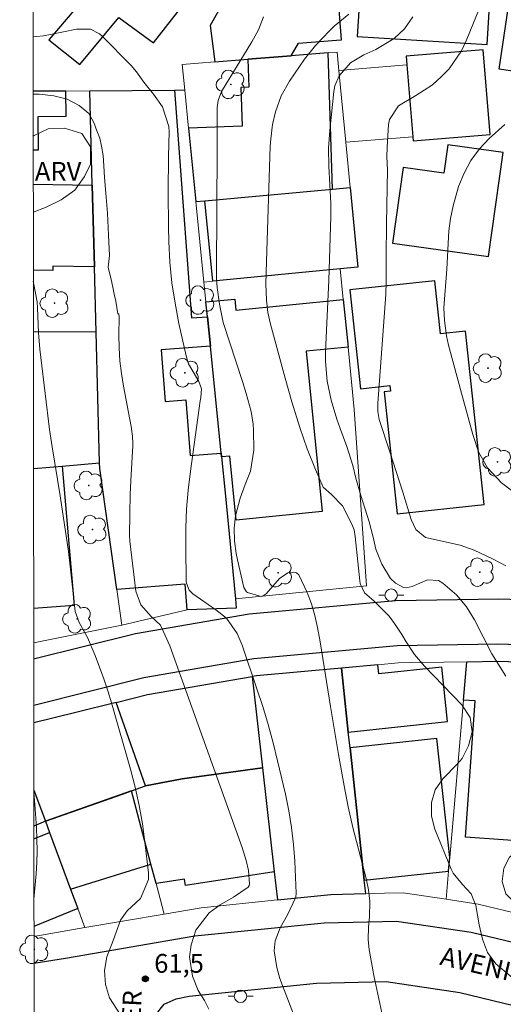
# Model space of a CAD drawing. Units: metres. Extents: x 289855 to 290371, y 1676568 to 1677132.
# Drawn here: x 289871 to 289909, y 1676814 to 1676893 of the extents above; entities that cross this region are included whole.
import ezdxf

# ---------------------------------------------------------------- set-up
doc = ezdxf.new("R2010")
doc.units = ezdxf.units.M
doc.header["$MEASUREMENT"] = 0
for name, color, linetype, lineweight in [('Articulacao', 7, 'Continuous', 18), ('Cerca', 8, 'Cerca', 20), ('Edificacoes', 7, 'Continuous', 30), ('Muro_Grade', 8, 'Continuous', 20), ('Pavimentacao_Asfaltica_Mfio', 10, 'Continuous', 30), ('Poste', 7, 'Continuous', 9), ('Topon_de_Vias', 7, 'Continuous', 9)]:
    doc.layers.add(name, color=color, linetype=linetype, lineweight=lineweight)
for name, color, linetype, lineweight, true_color in [('Arvores_Isoladas', 7, 'Continuous', 18, 0x00ff33), ('Curvas_Intermediarias', 7, 'Continuous', 9, 0x783c14), ('Curvas_Mestras', 7, 'Continuous', 20, 0x783c14), ('Pto_Cotado', 7, 'Continuous', 9, 0x783c14), ('Topon_Pto_Cotado', 7, 'Continuous', 9, 0x783c14), ('Topon_Vegetacao', 7, 'Continuous', 9, 0x00ff33), ('Vegetacao', 7, 'Orla8', 9, 0x00ff33)]:
    doc.layers.add(name, color=color, linetype=linetype, lineweight=lineweight, true_color=true_color)
doc.styles.add('Arial', font='arial.ttf', dxfattribs={"height": 1.5})
doc.styles.get("Standard").update_dxf_attribs({"font": 'arial.ttf'})
doc.linetypes.add('Cerca', pattern='A,10,0,["X",Standard,S=1,R=0,X=0,Y=-0.5],0.1', length=10.1)
doc.linetypes.add('Orla8', pattern='A,6,-0.5,["V",Standard,S=1,R=0,X=-0.5,Y=-1],-0.5,6,-0.5,["V",Standard,S=1,R=0,X=-0.5,Y=-1],-0.5', length=14)

# ---------------------------------------------------------------- blocks, each defined once
blk = doc.blocks.new('Cotas')
at = {"layer": 'Pto_Cotado'}
blk.add_hatch(color=256, dxfattribs=at).paths.add_polyline_path([(0, 0.24, 1), (0, -0.24, 1)])
at = {"layer": 'Pto_Cotado', "lineweight": -3}
blk.add_lwpolyline([(0, -0.24, -1), (0, 0.24, -1)], format="xyb", close=True, dxfattribs=at)
blk = doc.blocks.new('Arvore')
at = {"layer": 'Arvores_Isoladas'}
blk.add_lwpolyline([(-0.718, 0.493, 0.872324), (-0.722, -0.551, 0.862983), (0.284, -0.827, 0.900105), (0.89, 0.029, 0.863155), (0.262, 0.861, 0.882486)], format="xyb", close=True, dxfattribs=at)
blk.add_circle((0, 0), 0.0286, dxfattribs=at)
blk = doc.blocks.new('Poste')
at = {"layer": 'Poste'}
for points in [[(-0.5, 0), (-1, 0)], [(0.5, 0), (1, 0)]]:
    blk.add_lwpolyline(points, dxfattribs=at)
blk.add_lwpolyline([(0, 0.5, 1), (0, -0.5, 1)], format="xyb", close=True, dxfattribs=at)

msp = doc.modelspace()

# ---------------------------------------------------------------- linework, layer by layer
at = {"layer": 'Articulacao', "flags": 128}
msp.add_lwpolyline([(289871.529, 1677127.257), (290353.837, 1677127.688), (290354.321, 1676573.426), (289872.037, 1676572.994), (289871.529, 1677127.257)], close=True, dxfattribs=at)
at = {"layer": 'Cerca', "flags": 128}
for points in [[(289901.646, 1676889.483), (289896.216, 1676889.034)], [(289896.773, 1676883.273), (289902.123, 1676883.716)]]:
    msp.add_lwpolyline(points, dxfattribs=at)
at = {"layer": 'Curvas_Intermediarias', "flags": 128}
for points, elevation in [([(289907.514, 1676894.137), (289906.406, 1676891.392), (289906.021, 1676890.601), (289905.032, 1676889.168), (289904.429, 1676888.528), (289903.716, 1676887.864), (289902.371, 1676887.018), (289901, 1676886.2), (289900.279, 1676885.105), (289900.197, 1676884.688), (289900.071, 1676882.878), (289900.06, 1676882.099), (289900.104, 1676881.06), (289900.015, 1676876.773), (289899.991, 1676874.096), (289899.996, 1676872.08), (289899.964, 1676871.073), (289899.326, 1676862.375), (289899.322, 1676861.71), (289899.448, 1676861.062), (289900.279, 1676858.571), (289901.337, 1676855.256), (289901.989, 1676853.067), (289902.385, 1676852.258), (289903.157, 1676851.621), (289905.914, 1676851.007), (289907.054, 1676850.613), (289908.574, 1676849.877), (289909.567, 1676849.352)], 56), ([(289890.173, 1676893.309), (289889.78, 1676892.279), (289889.26, 1676891.307), (289886.824, 1676887.33), (289886.554, 1676886.622), (289886.483, 1676886.059), (289886.475, 1676884.6), (289886.488, 1676882.779), (289886.42, 1676872.979), (289886.435, 1676872.309), (289886.474, 1676871.642), (289886.651, 1676870.314), (289886.948, 1676868.841), (289888.502, 1676864.119), (289888.805, 1676863.158), (289889.202, 1676861.7), (289889.347, 1676860.71), (289889.377, 1676860.208), (289889.411, 1676858.626), (289889.151, 1676856.934), (289888.714, 1676855.859), (289888.313, 1676854.764), (289887.937, 1676853.364), (289887.824, 1676852.362), (289887.86, 1676851.347), (289887.999, 1676850.341), (289888.101, 1676849.842), (289888.619, 1676847.616), (289888.825, 1676847.274), (289888.908, 1676847.212), (289889.99, 1676846.901), (289890.243, 1676846.991), (289890.388, 1676847.101), (289891.477, 1676848.341), (289892.123, 1676848.779), (289892.619, 1676848.843), (289892.831, 1676848.781), (289893, 1676848.64), (289893.68, 1676847.214), (289894.029, 1676846.304), (289894.291, 1676845.365), (289894.497, 1676844.409), (289894.71, 1676843.267), (289895.543, 1676838.084), (289896.193, 1676834.242), (289896.641, 1676831.723), (289896.966, 1676830.049), (289897.342, 1676828.386), (289898.399, 1676824.303), (289898.587, 1676823.401), (289898.685, 1676822.484), (289898.676, 1676821.215), (289898.578, 1676820.436), (289898.555, 1676819.395), (289898.64, 1676818.618), (289898.814, 1676817.585), (289899.009, 1676816.556), (289900.535, 1676809.433)], 59), ([(289897.026, 1676893.532), (289895.85, 1676892.571), (289895.461, 1676892.209), (289894.355, 1676891.037), (289893.463, 1676889.926), (289893.053, 1676889.342), (289892.277, 1676888.167), (289891.597, 1676886.983), (289891.136, 1676885.703), (289890.913, 1676884.684), (289890.762, 1676883.547), (289890.725, 1676882.973), (289890.42, 1676873.725), (289890.38, 1676871.925), (289890.429, 1676870.618), (289890.541, 1676869.652), (289890.748, 1676868.702), (289891.916, 1676864.375), (289892.455, 1676862.478), (289893.1, 1676860.427), (289893.691, 1676858.733), (289894.344, 1676857.062), (289894.952, 1676855.652), (289895.623, 1676855.075), (289896.508, 1676854.163), (289897.261, 1676852.677), (289897.434, 1676852.225), (289897.526, 1676851.712), (289897.891, 1676848.14), (289897.925, 1676847.939), (289898.254, 1676847.202), (289899.035, 1676846.515), (289900.229, 1676845.332), (289900.668, 1676844.727), (289901.254, 1676843.84), (289901.606, 1676843.253), (289902.277, 1676842.245), (289903.063, 1676841.324), (289906.058, 1676838.207), (289906.735, 1676837.214), (289906.873, 1676836.062), (289906.601, 1676834.94), (289906.074, 1676833.934), (289905.707, 1676833.485), (289904.549, 1676832.298), (289903.935, 1676831.423), (289903.63, 1676830.398), (289903.631, 1676829.312), (289903.907, 1676828.262), (289905.208, 1676825.053), (289905.358, 1676824.747), (289906.123, 1676823.836), (289906.798, 1676823.08), (289907.172, 1676822.158), (289907.44, 1676820.595), (289907.72, 1676819.465), (289908.122, 1676818.386), (289908.767, 1676817.472), (289911.061, 1676815.564)], 58), ([(289909.572, 1676840.523), (289908.458, 1676842.301), (289907.068, 1676845.024), (289906.44, 1676846.081), (289905.659, 1676847.006), (289904.549, 1676847.951), (289904.177, 1676848.168), (289903.321, 1676848.236), (289902.081, 1676847.702), (289901.609, 1676847.582), (289901.378, 1676847.615), (289900.74, 1676847.964), (289900.341, 1676848.347), (289899.66, 1676849.481), (289899.177, 1676850.696), (289898.951, 1676851.649), (289898.631, 1676852.882), (289897.972, 1676854.978), (289897.565, 1676856.36), (289897.322, 1676857.384), (289896.856, 1676858.914), (289896.312, 1676860.355), (289896.049, 1676861.099), (289895.598, 1676862.611), (289895.27, 1676864.153), (289895.136, 1676865.715), (289895.142, 1676866.502), (289895.404, 1676872.218), (289895.58, 1676877.32), (289895.567, 1676878.364), (289895.413, 1676881.363), (289895.396, 1676882.796), (289895.488, 1676884.226), (289895.808, 1676887.336), (289895.896, 1676887.783), (289896.249, 1676888.6), (289897.16, 1676889.634), (289898.223, 1676890.264), (289899.185, 1676890.713), (289900.634, 1676891.596), (289901.48, 1676892.368), (289902.13, 1676893.322)], 57), ([(289871.749, 1676887.133), (289872.241, 1676887.114), (289873.418, 1676886.996), (289874.471, 1676886.738), (289875.433, 1676886.219), (289876.199, 1676885.573), (289876.619, 1676884.845), (289876.859, 1676884.186), (289877.08, 1676883.597), (289877.233, 1676882.963), (289877.348, 1676882.218), (289877.41, 1676881.389), (289877.461, 1676880.445), (289877.572, 1676879.201), (289877.689, 1676877.597), (289877.783, 1676875.828), (289877.856, 1676874.195), (289877.756, 1676873.266), (289877.999, 1676872.287), (289878.125, 1676871.665), (289878.237, 1676871.103), (289878.364, 1676870.548), (289878.435, 1676870.05), (289878.528, 1676869.536), (289878.619, 1676869.537), (289878.622, 1676869.291), (289878.61, 1676867.843), (289878.63, 1676866.809), (289878.69, 1676865.778), (289878.813, 1676864.753), (289878.977, 1676863.732), (289879.593, 1676860.51), (289879.71, 1676859.744), (289879.737, 1676859.165), (289879.731, 1676858.971), (289879.586, 1676856.655), (289879.509, 1676855.079), (289879.476, 1676853.501), (289879.467, 1676851.821), (289879.496, 1676851.319), (289879.968, 1676847.319), (289880.379, 1676846.217), (289881.188, 1676845.305), (289881.946, 1676844.588), (289882.683, 1676842.946), (289888.47, 1676826.786), (289888.79, 1676825.763), (289888.986, 1676824.949), (289889.051, 1676823.891), (289889.024, 1676823.743), (289888.947, 1676823.613), (289887.78, 1676822.819), (289886.718, 1676822.215), (289885.843, 1676821.572), (289884.781, 1676820.162), (289884.394, 1676818.998), (289884.272, 1676818.03), (289884.493, 1676816.502), (289884.964, 1676815.354), (289885.454, 1676814.529), (289885.808, 1676813.859)], 61), ([(289871.763, 1676872.137), (289871.786, 1676872.022), (289872.07, 1676870.49), (289872.103, 1676870.006), (289872.18, 1676868.02), (289872.282, 1676866.701), (289872.354, 1676866.042), (289873.071, 1676860.265), (289873.275, 1676858.883), (289873.904, 1676854.966), (289874.581, 1676850.503), (289874.725, 1676849.324), (289875.113, 1676845.69), (289875.426, 1676844.803), (289876.109, 1676843.623), (289876.7, 1676842.179), (289877.067, 1676841.24), (289877.412, 1676840.294), (289877.726, 1676839.337), (289878.019, 1676838.373), (289879.536, 1676833.061), (289879.911, 1676831.615), (289880.237, 1676830.159), (289880.492, 1676828.69), (289880.698, 1676827.21), (289880.979, 1676824.756), (289880.984, 1676824.242), (289880.344, 1676822.716), (289879.269, 1676821.735), (289878.746, 1676820.983), (289878.16, 1676819.335), (289877.646, 1676818.049), (289877.457, 1676816.936), (289877.552, 1676815.81), (289877.872, 1676814.741), (289878.674, 1676813.482)], 62), ([(289871.8, 1676831.193), (289871.884, 1676830.238), (289872.017, 1676828.382), (289872.057, 1676827.454), (289872.07, 1676826.527), (289872.041, 1676825.599), (289871.985, 1676824.672), (289871.817, 1676822.643), (289871.808, 1676822.574)], 63)]:
    msp.add_lwpolyline(points, dxfattribs=dict(at, elevation=elevation))
at = {"layer": 'Curvas_Mestras', "flags": 128}
for points, elevation in [([(289871.745, 1676891.77), (289872.02, 1676891.757), (289872.586, 1676891.809), (289873.15, 1676891.9), (289875.217, 1676892.343), (289876.33, 1676892.328), (289877.071, 1676891.967), (289877.283, 1676891.784), (289879.59, 1676889.413), (289880.03, 1676888.912), (289880.605, 1676888.094), (289881.371, 1676887.134), (289882.097, 1676886.105), (289882.618, 1676884.537), (289882.637, 1676884.12), (289882.585, 1676882.14), (289882.547, 1676879.313), (289882.582, 1676876.486), (289882.611, 1676875.333), (289882.701, 1676873.676), (289882.855, 1676872.027), (289883.103, 1676870.39), (289883.416, 1676868.76), (289883.992, 1676866.161), (289884.19, 1676865.535), (289885.009, 1676864.126), (289885.232, 1676863.54), (289885.176, 1676862.846), (289885.126, 1676862.572), (289884.337, 1676856.924), (289884.16, 1676855.411), (289884.031, 1676853.895), (289883.971, 1676852.375), (289883.957, 1676850.851), (289883.997, 1676848.102), (289884.009, 1676847.954), (289884.224, 1676847.41), (289884.535, 1676847.098), (289886.378, 1676845.823), (289887.225, 1676845.162), (289888.068, 1676843.925), (289888.468, 1676842.998), (289889.657, 1676839.507), (289890.125, 1676838.077), (289890.562, 1676836.639), (289890.954, 1676835.188), (289891.316, 1676833.728), (289891.932, 1676831.07), (289892.203, 1676829.736), (289892.427, 1676828.396), (289892.578, 1676827.046), (289892.681, 1676825.689), (289892.807, 1676823.131), (289892.781, 1676822.803), (289892.113, 1676821.406), (289891.514, 1676820.351), (289891.106, 1676819.326), (289891.034, 1676818.508), (289891.241, 1676817.196), (289891.5, 1676816.315), (289891.703, 1676815.737), (289893.279, 1676811.642)], 60), ([(289910.105, 1676855.334), (289909.235, 1676855.992), (289908.113, 1676857.205), (289907.403, 1676858.478), (289906.938, 1676859.874), (289906.099, 1676862.893), (289905, 1676867.031), (289904.832, 1676867.762), (289904.656, 1676868.998), (289904.622, 1676870.005), (289904.859, 1676873.116), (289905.029, 1676876.172), (289905.158, 1676877.178), (289905.365, 1676878.171), (289905.801, 1676879.73), (289906.231, 1676880.81), (289906.766, 1676881.822), (289907.457, 1676882.735), (289908.253, 1676883.581), (289909.491, 1676884.696)], 55)]:
    msp.add_lwpolyline(points, dxfattribs=dict(at, elevation=elevation))
at = {"layer": 'Edificacoes', "flags": 128}
for points in [[(289892.4, 1676890.199), (289892.986, 1676891.214), (289896.027, 1676891.455), (289896.427, 1676891.486), (289896.236, 1676893.899), (289894.454, 1676893.758), (289893.611, 1676894.244), (289895.185, 1676896.972), (289894.156, 1676897.566), (289889.232, 1676900.407), (289888.856, 1676899.757), (289887.795, 1676900.369), (289886.366, 1676897.893), (289887.425, 1676897.282), (289886.166, 1676895.099), (289887.038, 1676894.596), (289885.907, 1676892.635), (289886.291, 1676889.715), (289888.924, 1676889.923)], [(289898.123, 1676898.774), (289897.676, 1676891.754), (289908.074, 1676891.091), (289908.521, 1676898.112)], [(289878.253, 1676897.66), (289873.017, 1676891.484), (289875.489, 1676889.51), (289878.619, 1676893.257), (289881.37, 1676891.239), (289883.786, 1676894.319), (289881.411, 1676896.181), (289880.878, 1676895.613)], [(289913.03, 1676897.14), (289917, 1676896.557), (289915.766, 1676888.147), (289909.048, 1676889.133), (289909.948, 1676895.266), (289912.696, 1676894.863)], [(289892.4, 1676890.199), (289888.924, 1676889.923), (289888.999, 1676887.679), (289888.362, 1676887.658), (289888.466, 1676884.553), (289884.189, 1676884.41), (289884.777, 1676878.52), (289885.499, 1676878.585), (289895.719, 1676879.511), (289895.354, 1676890.433)], [(289902.123, 1676883.716), (289902.151, 1676883.379), (289908.321, 1676883.89), (289907.761, 1676890.669), (289901.59, 1676890.158), (289901.646, 1676889.483)], [(289886.817, 1676858.077), (289887.105, 1676855.195), (289887.951, 1676846.716), (289887.994, 1676845.974), (289884.079, 1676845.819), (289883.924, 1676847.871), (289878.454, 1676847.459), (289877.082, 1676857.151), (289877.07, 1676857.596), (289876.791, 1676868.062), (289876.651, 1676873.294), (289876.477, 1676879.838), (289876.275, 1676887.393), (289883.059, 1676887.443), (289884.431, 1676869.208), (289885.697, 1676869.304), (289885.933, 1676866.936), (289881.995, 1676866.64), (289882.306, 1676862.508), (289883.977, 1676862.634), (289884.311, 1676858.189), (289886.787, 1676858.375)], [(289904.927, 1676883.081), (289904.608, 1676880.793), (289901.358, 1676881.246), (289900.513, 1676875.184), (289908.195, 1676874.113), (289909.359, 1676882.463)], [(289885.499, 1676878.585), (289895.719, 1676879.511), (289897.124, 1676879.639), (289897.741, 1676873.262), (289896.326, 1676873.125), (289886.142, 1676872.14)], [(289903.898, 1676872.186), (289897.089, 1676871.451), (289897.945, 1676863.53), (289900.305, 1676863.785), (289900.353, 1676863.338), (289899.836, 1676863.282), (289900.89, 1676853.521), (289907.838, 1676854.271), (289906.34, 1676868.146), (289904.357, 1676867.932)], [(289885.697, 1676869.304), (289885.578, 1676870.49), (289887.891, 1676870.721), (289887.981, 1676869.819), (289896.571, 1676870.676), (289896.951, 1676866.866), (289893.593, 1676866.531), (289894.874, 1676853.693), (289888, 1676853.007), (289887.487, 1676858.144), (289886.817, 1676858.077), (289886.787, 1676858.375), (289885.933, 1676866.936)], [(289897.108, 1676834.766), (289896.972, 1676836.037), (289896.421, 1676841.165), (289889.612, 1676840.55), (289889.282, 1676840.493), (289890.106, 1676833.179), (289891.043, 1676824.852), (289891.297, 1676822.597), (289895.571, 1676823.035), (289898.361, 1676823.1), (289898.245, 1676824.182)], [(289896.421, 1676841.165), (289896.972, 1676836.037), (289904.914, 1676836.88), (289904.451, 1676841.245), (289899.42, 1676840.712), (289899.344, 1676841.43)], [(289916.713, 1676841.477), (289921.852, 1676841.298), (289920.891, 1676835.698), (289914.169, 1676836.17), (289913.533, 1676827.106), (289906.359, 1676827.609), (289907.126, 1676838.539), (289906.179, 1676838.605), (289906.444, 1676841.673), (289908.944, 1676841.717)], [(289890.106, 1676833.179), (289883.672, 1676832.286), (289880.754, 1676831.729), (289878.391, 1676838.419), (289880.897, 1676839.047), (289889.282, 1676840.493)], [(289905.087, 1676825.984), (289904.058, 1676835.516), (289897.108, 1676834.766), (289898.245, 1676824.182), (289904.995, 1676824.911)], [(289890.106, 1676833.179), (289891.043, 1676824.852), (289883.944, 1676823.748), (289883.866, 1676824.251), (289881.598, 1676823.898), (289881.179, 1676825.471), (289879.617, 1676831.327), (289880.754, 1676831.729), (289883.672, 1676832.286)], [(289878.179, 1676830.819), (289876.74, 1676830.311), (289872.727, 1676828.894), (289873.059, 1676828), (289874.747, 1676823.462), (289881.179, 1676825.471), (289879.617, 1676831.327)]]:
    msp.add_lwpolyline(points, close=True, dxfattribs=at)
for points in [[(289871.753, 1676882.668), (289872.179, 1676882.671), (289872.16, 1676885.346), (289874.393, 1676885.362), (289874.378, 1676887.38), (289871.749, 1676887.361)], [(289871.755, 1676879.924), (289876.477, 1676879.838), (289876.651, 1676873.294)], [(289876.651, 1676873.294), (289873.337, 1676873.354), (289873.331, 1676873.008), (289871.762, 1676873.037)], [(289874.072, 1676857.341), (289877.049, 1676857.594), (289877.07, 1676857.596), (289876.791, 1676868.062), (289871.766, 1676868.08)], [(289871.776, 1676857.146), (289874.072, 1676857.341)], [(289871.776, 1676857.146), (289874.072, 1676857.341), (289875.021, 1676846.183), (289871.787, 1676845.939)], [(289871.8, 1676831.386), (289872.727, 1676828.894), (289878.898, 1676831.073), (289879.617, 1676831.327), (289880.754, 1676831.729), (289878.391, 1676838.419), (289875.177, 1676837.615), (289871.795, 1676836.768)], [(289871.8, 1676831.386), (289872.727, 1676828.894), (289871.803, 1676828.513)], [(289871.804, 1676827.482), (289873.059, 1676828), (289874.747, 1676823.462)], [(289874.747, 1676823.462), (289875.32, 1676821.921), (289871.81, 1676820.476)]]:
    msp.add_lwpolyline(points, dxfattribs=at)
at = {"layer": 'Muro_Grade', "flags": 128}
for points in [[(289896.216, 1676889.034), (289896.075, 1676890.49), (289895.354, 1676890.433), (289892.4, 1676890.199), (289888.924, 1676889.923), (289886.291, 1676889.715), (289883.68, 1676889.508), (289883.886, 1676887.449)], [(289896.773, 1676883.273), (289896.216, 1676889.034)], [(289871.749, 1676887.361), (289874.378, 1676887.38), (289876.275, 1676887.393)], [(289876.275, 1676887.393), (289883.059, 1676887.443), (289883.886, 1676887.449)], [(289876.275, 1676887.393), (289876.477, 1676879.838), (289876.651, 1676873.294), (289876.791, 1676868.062)], [(289883.886, 1676887.449), (289884.189, 1676884.41), (289884.777, 1676878.52)], [(289897.124, 1676879.639), (289896.773, 1676883.273)], [(289884.777, 1676878.52), (289885.499, 1676878.585), (289895.719, 1676879.511), (289897.124, 1676879.639)], [(289897.124, 1676879.639), (289897.741, 1676873.262), (289896.326, 1676873.125)], [(289885.42, 1676872.07), (289884.777, 1676878.52)], [(289885.42, 1676872.07), (289886.142, 1676872.14), (289896.326, 1676873.125)], [(289885.42, 1676872.07), (289885.578, 1676870.49), (289885.697, 1676869.304), (289885.933, 1676866.936), (289886.787, 1676858.375), (289886.817, 1676858.077), (289887.105, 1676855.195), (289887.951, 1676846.716), (289898.431, 1676847.762), (289897.449, 1676861.874), (289896.951, 1676866.866), (289896.571, 1676870.676), (289896.326, 1676873.125)], [(289876.791, 1676868.062), (289871.766, 1676868.08)], [(289877.07, 1676857.596), (289876.791, 1676868.062)], [(289871.776, 1676857.146), (289874.072, 1676857.341), (289877.049, 1676857.594), (289877.07, 1676857.596)], [(289877.07, 1676857.596), (289877.082, 1676857.151), (289878.454, 1676847.459), (289878.857, 1676844.609)], [(289878.857, 1676844.609), (289884.079, 1676845.819)], [(289878.857, 1676844.609), (289871.789, 1676843.196)], [(289889.282, 1676840.493), (289889.612, 1676840.55), (289896.421, 1676841.165)], [(289896.421, 1676841.165), (289899.344, 1676841.43), (289900.969, 1676841.576), (289906.444, 1676841.673)], [(289898.361, 1676823.1), (289898.245, 1676824.182), (289897.108, 1676834.766), (289896.972, 1676836.037), (289896.421, 1676841.165)], [(289906.444, 1676841.673), (289906.179, 1676838.605), (289905.087, 1676825.984), (289904.995, 1676824.911), (289904.799, 1676822.654)], [(289921.852, 1676841.298), (289916.713, 1676841.477), (289908.944, 1676841.717), (289906.444, 1676841.673)], [(289878.391, 1676838.419), (289880.897, 1676839.047), (289889.282, 1676840.493)], [(289889.282, 1676840.493), (289890.106, 1676833.179)], [(289878.391, 1676838.419), (289875.177, 1676837.615), (289874.18, 1676837.365), (289871.795, 1676836.768)], [(289880.754, 1676831.729), (289878.391, 1676838.419)], [(289880.754, 1676831.729), (289883.672, 1676832.286), (289890.106, 1676833.179)], [(289891.297, 1676822.597), (289891.043, 1676824.852), (289890.106, 1676833.179)], [(289920.568, 1676833.813), (289918.14, 1676819.667), (289907.376, 1676822.269), (289904.799, 1676822.654)], [(289879.617, 1676831.327), (289880.754, 1676831.729)], [(289872.727, 1676828.894), (289871.8, 1676831.386)], [(289872.727, 1676828.894), (289876.74, 1676830.311), (289878.179, 1676830.819), (289879.617, 1676831.327)], [(289879.617, 1676831.327), (289881.179, 1676825.471), (289881.598, 1676823.898), (289882.247, 1676821.465)], [(289871.803, 1676828.513), (289872.727, 1676828.894)], [(289875.895, 1676820.375), (289875.32, 1676821.921), (289874.747, 1676823.462), (289873.059, 1676828), (289872.727, 1676828.894)], [(289891.297, 1676822.597), (289895.571, 1676823.035), (289898.361, 1676823.1)], [(289898.361, 1676823.1), (289901.356, 1676823.169), (289904.799, 1676822.654)], [(289882.247, 1676821.465), (289885.2, 1676821.972), (289891.297, 1676822.597)], [(289875.895, 1676820.375), (289882.247, 1676821.465)], [(289871.811, 1676819.674), (289875.895, 1676820.375)]]:
    msp.add_lwpolyline(points, dxfattribs=at)
at = {"layer": 'Pavimentacao_Asfaltica_Mfio', "flags": 128}
for points in [[(289871.794, 1676838.205), (289880.595, 1676840.41), (289889.415, 1676841.931), (289900.877, 1676842.968), (289908.937, 1676843.11), (289916.736, 1676842.869), (289920.885, 1676842.796), (289925.239, 1676843.171), (289927.877, 1676843.668), (289939.436, 1676846.806), (289950.618, 1676850.348), (289955.677, 1676851.448), (289972.527, 1676853.624), (289973.456, 1676853.766)], [(289973.456, 1676853.766), (289973.901, 1676853.533), (289974.318, 1676852.884), (289977.91, 1676841.178), (289980.021, 1676832.689), (289980.167, 1676830.63), (289979.565, 1676822.111), (289979.227, 1676814.324), (289978.792, 1676813.563), (289978.17, 1676813.29), (289973.133, 1676813.831), (289962.79, 1676814.602), (289937.952, 1676815.34), (289926.268, 1676815.928), (289917.014, 1676817.521), (289906.806, 1676819.988), (289900.837, 1676820.878), (289895.051, 1676820.745), (289884.681, 1676819.681), (289874.333, 1676817.905), (289871.813, 1676817.492)], [(289916.858, 1676846.44), (289909.016, 1676846.682), (289900.753, 1676846.537), (289889.027, 1676845.477), (289879.939, 1676843.913), (289871.79, 1676841.874)], [(289871.853, 1676773.291), (289872.003, 1676773.445), (289875.091, 1676777.679), (289876.865, 1676780.53), (289878.107, 1676783.923), (289879.023, 1676787.528), (289880.412, 1676795.616), (289881.145, 1676809.956), (289881.275, 1676811.847), (289881.504, 1676813.34), (289882.246, 1676814.253), (289883.207, 1676814.68), (289884.236, 1676814.881), (289894.418, 1676815.926), (289900.014, 1676816.054), (289905.904, 1676815.179), (289916.134, 1676812.708), (289920.117, 1676811.812), (289925.864, 1676811.037), (289937.788, 1676810.437), (289962.51, 1676809.703), (289972.645, 1676808.948), (289978.425, 1676808.328), (289983.48, 1676807.486)]]:
    msp.add_lwpolyline(points, dxfattribs=at)
at = {"layer": 'Vegetacao', "flags": 128}
msp.add_lwpolyline([(289871.752, 1676883.754), (289871.834, 1676883.823), (289872.939, 1676884.354), (289874.257, 1676884.401), (289875.65, 1676883.963), (289876.338, 1676882.92), (289876.336, 1676881.531), (289875.857, 1676880.527), (289875.089, 1676879.437), (289873.983, 1676878.658), (289872.727, 1676878.053), (289871.758, 1676877.663)], dxfattribs=at)
msp.add_lwpolyline([(289919.971, 1676828.614), (289919.944, 1676827.34), (289919.891, 1676826.177), (289919.726, 1676825.09), (289919.497, 1676824.041), (289919.157, 1676823.029), (289918.891, 1676821.992), (289918.512, 1676820.856), (289917.694, 1676819.82), (289916.664, 1676819.248), (289915.271, 1676818.926), (289913.753, 1676818.917), (289912.474, 1676819.433), (289911.523, 1676820.473), (289910.973, 1676821.686), (289910.247, 1676822.413), (289909.583, 1676823.077), (289909.284, 1676824.065), (289909.424, 1676825.127), (289909.865, 1676826.014), (289910.883, 1676826.786), (289911.925, 1676826.896), (289912.954, 1676826.844), (289913.995, 1676826.904), (289915.25, 1676827.101), (289916.469, 1676827.598), (289916.344, 1676827.923), (289916.108, 1676828.986), (289916.085, 1676830.011), (289916.514, 1676831.135), (289917.557, 1676832.045), (289918.925, 1676832.342), (289919.928, 1676831.802)], close=True, dxfattribs=at)

# ---------------------------------------------------------------- block references
at = {"layer": 'Arvores_Isoladas'}
for p in [(289887.564, 1676887.909), (289885.138, 1676870.634), (289873.468, 1676870.382), (289908.149, 1676865.187), (289883.895, 1676864.812), (289908.907, 1676857.673), (289876.196, 1676855.789), (289876.502, 1676852.255), (289891.358, 1676848.802), (289907.498, 1676848.84), (289875.282, 1676845.107), (289871.851, 1676818.637)]:
    msp.add_blockref('Arvore', p, dxfattribs=at)
at = {"layer": 'Poste'}
for p in [(289900.407, 1676847.005), (289888.348, 1676814.881)]:
    msp.add_blockref('Poste', p, dxfattribs=at)
at = {"layer": 'Pto_Cotado'}
msp.add_blockref('Cotas', (289880.729, 1676816.276, 61.486), dxfattribs=at)

# ---------------------------------------------------------------- texts
at = {"layer": 'Topon_de_Vias', "style": 'Arial'}
for s, rotation, p in [('AVENIDA', 346.75387, (289904.219, 1676817.42)), ('DAUNINHEIMER', 87.47411, (289879.778, 1676800.188))]:
    msp.add_text(s, height=1.5, rotation=rotation, dxfattribs=at).set_placement(p)
at = {"layer": 'Topon_Pto_Cotado', "style": 'Arial'}
msp.add_text('61,5', height=1.5, dxfattribs=at).set_placement((289881.437, 1676816.766, 61.486))
at = {"layer": 'Topon_Vegetacao', "style": 'Arial'}
msp.add_text('ARV', height=1.5, dxfattribs=at).set_placement((289871.887, 1676880.197))

doc.saveas('drawing.dxf')
